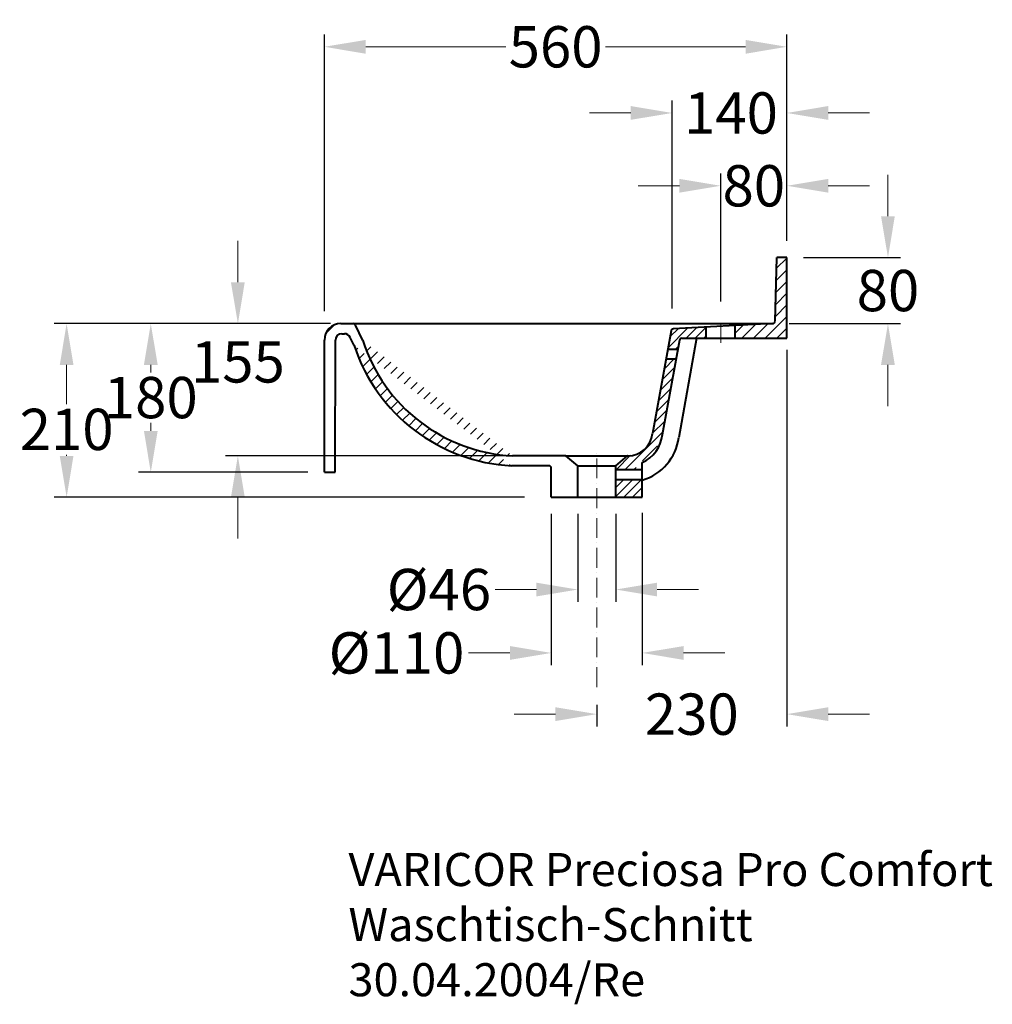
# Model space of a CAD drawing. Extents: x 4109 to 5285, y 4 to 1196.
import ezdxf

# ---------------------------------------------------------------- set-up
doc = ezdxf.new("R2010")
doc.units = 0
doc.header["$LTSCALE"] = 2
doc.header["$MEASUREMENT"] = 0
doc.linetypes.add('ACAD_ISO10W100', pattern=[18, 12, -3, 0, -3])
doc.layers.get('0').update_dxf_attribs({"linetype": 'CONTINUOUS'})
doc.layers.get('Defpoints').update_dxf_attribs({"linetype": 'CONTINUOUS'})
for name, color, linetype, lineweight in [('KERA0', 5, 'CONTINUOUS', 40), ('KERA2', 7, 'ACAD_ISO10W100', 18), ('KERA4', 1, 'CONTINUOUS', 18), ('KERA5', 252, 'CONTINUOUS', 18)]:
    doc.layers.add(name, color=color, linetype=linetype, lineweight=lineweight)
doc.styles.get("Standard").update_dxf_attribs({"font": 'ARIAL.TTF', "height": 50})
doc.dimstyles.get("Standard").update_dxf_attribs({"dimtxt": 50, "dimasz": 50, "dimexe": 15, "dimexo": 20, "dimgap": 5, "dimtad": 0, "dimtih": 1, "dimtoh": 1, "dimdec": 0, "dimzin": 0, "dimdsep": 46, "dimtxsty": 'Standard', "dimcen": 20, "dimclre": 256, "dimclrt": 256, "dimadec": 1, "dimazin": 0, "dimtfac": 1, "dimtdec": 0, "dimtix": 1, "dimtofl": 0, "dimtmove": 0, "dimatfit": 0, "dimldrblk": 'DOTSMALL', "dimfxl": 0, "dimtolj": 1, "dimtzin": 0, "dimlwd": -1, "dimarcsym": 0})

# ---------------------------------------------------------------- blocks, each defined once
blk = doc.blocks.new('*D1')
at = {"layer": 'Defpoints', "color": 0, "linetype": 'Continuous'}
for p in [(5036.7, 1162.9), (5036.7, 907.9), (4477.1, 822.9)]:
    blk.add_point(p, dxfattribs=at)
at = {"layer": 'KERA4', "linetype": 'Continuous', "lineweight": -2}
for p, q in [((4477.1, 842.9), (4477.1, 1177.9)), ((5036.7, 927.9), (5036.7, 1177.9))]:
    blk.add_line(p, q, dxfattribs=at)
at = {"layer": 'KERA4', "color": 0, "linetype": 'Continuous'}
for p, q in [((4527.1, 1162.9), (4696.8, 1162.9)), ((4986.7, 1162.9), (4817.1, 1162.9))]:
    blk.add_line(p, q, dxfattribs=at)
for points in [[(4527.1, 1171.2), (4527.1, 1154.5), (4477.1, 1162.9)], [(4986.7, 1171.2), (4986.7, 1154.5), (5036.7, 1162.9)]]:
    blk.add_solid(points, dxfattribs=at)
at = {"layer": 'KERA4', "linetype": 'Continuous', "insert": (4756.9, 1162.9), "char_height": 50, "attachment_point": 5}
blk.add_mtext('\\A1;560', dxfattribs=at)
blk = doc.blocks.new('_DotSmall')
at = {"color": 0, "linetype": 'ByBlock', "const_width": 0.5}
blk.add_lwpolyline([(-0.0625, 0, 1), (0.0625, 0, 1)], format="xyb", close=True, dxfattribs=at)
blk = doc.blocks.new('*D2')
at = {"layer": 'Defpoints', "color": 0, "linetype": 'Continuous'}
for p in [(4783.7, 617.9), (4829.7, 617.9), (4829.7, 506.1)]:
    blk.add_point(p, dxfattribs=at)
at = {"layer": 'KERA4', "linetype": 'Continuous', "lineweight": -2}
for p, q in [((4783.7, 597.9), (4783.7, 491.1)), ((4829.7, 597.9), (4829.7, 491.1))]:
    blk.add_line(p, q, dxfattribs=at)
at = {"layer": 'KERA4', "color": 0, "linetype": 'Continuous'}
for p, q in [((4733.7, 506.1), (4683.7, 506.1)), ((4879.7, 506.1), (4929.7, 506.1))]:
    blk.add_line(p, q, dxfattribs=at)
for points in [[(4733.7, 514.4), (4733.7, 497.8), (4783.7, 506.1)], [(4879.7, 514.4), (4879.7, 497.8), (4829.7, 506.1)]]:
    blk.add_solid(points, dxfattribs=at)
at = {"layer": 'KERA4', "linetype": 'Continuous', "insert": (4615.7, 506.1), "char_height": 50, "attachment_point": 5}
blk.add_mtext('\\A1;%%c46', dxfattribs=at)
blk = doc.blocks.new('*D3')
at = {"layer": 'Defpoints', "color": 0, "linetype": 'Continuous'}
for p in [(4462.1, 827.9), (4165.3, 617.9), (4739.2, 617.9)]:
    blk.add_point(p, dxfattribs=at)
at = {"layer": 'KERA4', "linetype": 'Continuous', "lineweight": -2}
for p, q in [((4442.1, 827.9), (4150.3, 827.9)), ((4719.2, 617.9), (4150.3, 617.9))]:
    blk.add_line(p, q, dxfattribs=at)
at = {"layer": 'KERA4', "color": 0, "linetype": 'Continuous'}
for p, q in [((4165.3, 777.9), (4165.3, 730.4)), ((4165.3, 667.9), (4165.3, 669.3))]:
    blk.add_line(p, q, dxfattribs=at)
for points in [[(4157, 777.9), (4173.6, 777.9), (4165.3, 827.9)], [(4157, 667.9), (4173.6, 667.9), (4165.3, 617.9)]]:
    blk.add_solid(points, dxfattribs=at)
at = {"layer": 'KERA4', "linetype": 'Continuous', "insert": (4165.3, 699.9), "char_height": 50, "attachment_point": 5}
blk.add_mtext('\\A1;210', dxfattribs=at)
blk = doc.blocks.new('*D4')
at = {"layer": 'Defpoints', "color": 0, "linetype": 'Continuous'}
for p in [(5036.7, 816), (4806.7, 386.4), (4806.7, 355.3)]:
    blk.add_point(p, dxfattribs=at)
at = {"layer": 'KERA4', "linetype": 'Continuous', "lineweight": -2}
for p, q in [((5036.7, 796), (5036.7, 340.3)), ((4806.7, 366.4), (4806.7, 340.3))]:
    blk.add_line(p, q, dxfattribs=at)
at = {"layer": 'KERA4', "color": 0, "linetype": 'Continuous'}
for p, q in [((4756.7, 355.3), (4706.7, 355.3)), ((5086.7, 355.3), (5136.7, 355.3))]:
    blk.add_line(p, q, dxfattribs=at)
for points in [[(4756.7, 363.7), (4756.7, 347), (4806.7, 355.3)], [(5086.7, 363.7), (5086.7, 347), (5036.7, 355.3)]]:
    blk.add_solid(points, dxfattribs=at)
at = {"layer": 'KERA4', "linetype": 'Continuous', "insert": (4921.7, 355.3), "char_height": 50, "attachment_point": 5}
blk.add_mtext('\\A1;230', dxfattribs=at)
blk = doc.blocks.new('*D5')
at = {"layer": 'Defpoints', "color": 0, "linetype": 'Continuous'}
for p in [(5036.7, 994.7), (5036.7, 907.9), (4956.7, 834.7)]:
    blk.add_point(p, dxfattribs=at)
at = {"layer": 'KERA4', "linetype": 'Continuous', "lineweight": -2}
for p, q in [((4956.7, 854.7), (4956.7, 1009.7)), ((5036.7, 927.9), (5036.7, 1009.7))]:
    blk.add_line(p, q, dxfattribs=at)
at = {"layer": 'KERA4', "color": 0, "linetype": 'Continuous'}
for p, q in [((4906.7, 994.7), (4856.7, 994.7)), ((5086.7, 994.7), (5136.7, 994.7))]:
    blk.add_line(p, q, dxfattribs=at)
for points in [[(4906.7, 1003), (4906.7, 986.4), (4956.7, 994.7)], [(5086.7, 1003), (5086.7, 986.4), (5036.7, 994.7)]]:
    blk.add_solid(points, dxfattribs=at)
at = {"layer": 'KERA4', "linetype": 'Continuous', "insert": (4996.7, 994.7), "char_height": 50, "attachment_point": 5}
blk.add_mtext('\\A1;80', dxfattribs=at)
blk = doc.blocks.new('*D6')
at = {"layer": 'Defpoints', "color": 0}
for p in [(4751.7, 617.9), (4861.7, 619.1), (4861.7, 429.4)]:
    blk.add_point(p, dxfattribs=at)
at = {"layer": 'KERA4', "lineweight": -2}
for p, q in [((4751.7, 597.9), (4751.7, 414.4)), ((4861.7, 599.1), (4861.7, 414.4))]:
    blk.add_line(p, q, dxfattribs=at)
at = {"layer": 'KERA4', "color": 0}
for p, q in [((4701.7, 429.4), (4651.7, 429.4)), ((4911.7, 429.4), (4961.7, 429.4))]:
    blk.add_line(p, q, dxfattribs=at)
for points in [[(4701.7, 437.7), (4701.7, 421), (4751.7, 429.4)], [(4911.7, 437.7), (4911.7, 421), (4861.7, 429.4)]]:
    blk.add_solid(points, dxfattribs=at)
at = {"layer": 'KERA4', "insert": (4564.4, 429.4), "char_height": 50, "attachment_point": 5}
blk.add_mtext('\\A1;%%c110', dxfattribs=at)
blk = doc.blocks.new('*D7')
at = {"layer": 'Defpoints', "color": 0}
for p in [(5036.7, 1082.8), (5036.7, 907.9), (4897.8, 826.3)]:
    blk.add_point(p, dxfattribs=at)
at = {"layer": 'KERA4', "lineweight": -2}
for p, q in [((4897.8, 846.3), (4897.8, 1097.8)), ((5036.7, 927.9), (5036.7, 1097.8))]:
    blk.add_line(p, q, dxfattribs=at)
at = {"layer": 'KERA4', "color": 0}
for p, q in [((4847.8, 1082.8), (4797.8, 1082.8)), ((5086.7, 1082.8), (5136.7, 1082.8))]:
    blk.add_line(p, q, dxfattribs=at)
for points in [[(4847.8, 1091.2), (4847.8, 1074.5), (4897.8, 1082.8)], [(5086.7, 1091.2), (5086.7, 1074.5), (5036.7, 1082.8)]]:
    blk.add_solid(points, dxfattribs=at)
at = {"layer": 'KERA4', "insert": (4969.1, 1082.8), "char_height": 50, "attachment_point": 5}
blk.add_mtext('\\A1;140', dxfattribs=at)
blk = doc.blocks.new('*D8')
at = {"layer": 'Defpoints', "color": 0}
for p in [(4504.5, 827.9), (4267.1, 648.1), (4477.1, 648.1)]:
    blk.add_point(p, dxfattribs=at)
at = {"layer": 'KERA4', "lineweight": -2}
for p, q in [((4484.5, 827.9), (4252.1, 827.9)), ((4457.1, 648.1), (4252.1, 648.1))]:
    blk.add_line(p, q, dxfattribs=at)
at = {"layer": 'KERA4', "color": 0}
for p, q in [((4267.1, 777.9), (4267.1, 768.9)), ((4267.1, 698.1), (4267.1, 707.8))]:
    blk.add_line(p, q, dxfattribs=at)
for points in [[(4258.8, 777.9), (4275.5, 777.9), (4267.1, 827.9)], [(4258.8, 698.1), (4275.5, 698.1), (4267.1, 648.1)]]:
    blk.add_solid(points, dxfattribs=at)
at = {"layer": 'KERA4', "insert": (4267.1, 738.4), "char_height": 50, "attachment_point": 5}
blk.add_mtext('\\A1;180', dxfattribs=at)
blk = doc.blocks.new('*D9')
at = {"layer": 'Defpoints', "color": 0}
for p in [(4504.5, 827.9), (4372.5, 667.9), (4737.1, 667.9)]:
    blk.add_point(p, dxfattribs=at)
at = {"layer": 'KERA4', "color": 0}
for p, q in [((4372.5, 877.9), (4372.5, 927.9)), ((4372.5, 617.9), (4372.5, 567.9))]:
    blk.add_line(p, q, dxfattribs=at)
at = {"layer": 'KERA4', "lineweight": -2}
for p, q in [((4484.5, 827.9), (4357.5, 827.9)), ((4717.1, 667.9), (4357.5, 667.9))]:
    blk.add_line(p, q, dxfattribs=at)
at = {"layer": 'KERA4', "color": 0}
for points in [[(4364.1, 877.9), (4380.8, 877.9), (4372.5, 827.9)], [(4364.1, 617.9), (4380.8, 617.9), (4372.5, 667.9)]]:
    blk.add_solid(points, dxfattribs=at)
at = {"layer": 'KERA4', "insert": (4372.5, 781.6), "char_height": 50, "attachment_point": 5}
blk.add_mtext('\\A1;155', dxfattribs=at)
blk = doc.blocks.new('456')
at = {"layer": 'KERA0', "linetype": 'Continuous'}
for p, q in [((4497.1, 827.9), (4511.9, 827.9)), ((4498.4, 815.7), (4500.5, 815.7)), ((4477.1, 648.1), (4477.1, 807.9)), ((4490.2, 648.1), (4490.4, 807.8)), ((4769.4, 667.9), (4704.7, 667.9)), ((4783.7, 655.9), (4769.4, 667.9)), ((4748.7, 655.9), (4703.7, 656)), ((4783.7, 617.9), (4783.7, 655.9)), ((4477.1, 648.1), (4490.2, 648.1)), ((4751.7, 617.9), (4751.7, 652.9)), ((4751.7, 617.9), (4783.7, 617.9))]:
    blk.add_line(p, q, dxfattribs=at)
at = {"layer": 'KERA0'}
for p, q in [((4523.6, 807.4), (4514.7, 826.2)), ((4498.4, 815.7), (4501.3, 815.7)), ((4512.7, 802.3), (4508.5, 811.2))]:
    blk.add_line(p, q, dxfattribs=at)
at = {"layer": 'KERA0', "linetype": 'Continuous'}
for centre, radius, start, end in [((4497.1, 807.9), 20, 90, 180), ((4498.4, 807.7), 8, 90, 179.7813), ((4511.2, 801), 2, 10.0716, 40), ((4714.8, 868), 212.4, 198.3011, 267.0372), ((4748.7, 652.9), 3, 0, 90)]:
    blk.add_arc(centre, radius, start, end, dxfattribs=at)
at = {"layer": 'KERA0'}
for centre, radius, start, end in [((4511.9, 824.9), 3, 25.3841, 90), ((4501.3, 807.7), 8, 25.3841, 90), ((4715.4, 869.1), 201.5, 197.82, 266.9792)]:
    blk.add_arc(centre, radius, start, end, dxfattribs=at)
blk = doc.blocks.new('*D11')
at = {"layer": 'Defpoints', "color": 0}
for p in [(5036.7, 907.9), (5159, 907.9), (5019.6, 827.9)]:
    blk.add_point(p, dxfattribs=at)
at = {"layer": 'KERA4', "color": 0}
for p, q in [((5159, 957.9), (5159, 1007.9)), ((5159, 777.9), (5159, 727.9))]:
    blk.add_line(p, q, dxfattribs=at)
at = {"layer": 'KERA4', "lineweight": -2}
for p, q in [((5056.7, 907.9), (5174, 907.9)), ((5039.6, 827.9), (5174, 827.9))]:
    blk.add_line(p, q, dxfattribs=at)
at = {"layer": 'KERA4', "color": 0}
for points in [[(5150.6, 957.9), (5167.3, 957.9), (5159, 907.9)], [(5150.6, 777.9), (5167.3, 777.9), (5159, 827.9)]]:
    blk.add_solid(points, dxfattribs=at)
at = {"layer": 'KERA4', "insert": (5159, 867.9), "char_height": 50, "attachment_point": 5}
blk.add_mtext('\\A1;80', dxfattribs=at)

msp = doc.modelspace()

# ---------------------------------------------------------------- hatches: boundary and pattern name
at = {"layer": 'KERA5'}
h = msp.add_hatch(dxfattribs=at)
h.set_pattern_fill('ANSI31', color=256, scale=80, style=0)
h.paths.add_polyline_path([(4974.2, 825.5), (5019.6, 827.9), (5022.6, 830.7), (5024.7, 907.9), (5036.7, 907.9), (5036.7, 810.2), (4974.2, 810.2)])
h = msp.add_hatch(dxfattribs=at)
h.set_pattern_fill('ANSI31', color=256, scale=80, style=0)
edge = h.paths.add_edge_path()
edge.add_arc((4714.8, 868), 212.4, 198.3011, 267.0372)
edge = h.paths.add_edge_path()
edge.add_arc((4715.4, 869.1), 201.5, 197.82, 266.9792)
edge = h.paths.add_edge_path()
edge.add_line((4490.2, 648.1), (4490.4, 807.8))
edge = h.paths.add_edge_path()
edge.add_line((4477.1, 648.1), (4477.1, 807.9))
edge = h.paths.add_edge_path()
edge.add_line((4477.1, 648.1), (4490.2, 648.1))
edge = h.paths.add_edge_path()
edge.add_arc((4497.1, 807.9), 20, 90, 180)
edge = h.paths.add_edge_path()
edge.add_arc((4501.3, 807.7), 8, 25.3841, 90)
edge = h.paths.add_edge_path()
edge.add_line((4497.1, 827.9), (4511.9, 827.9))
edge = h.paths.add_edge_path()
edge.add_arc((4498.4, 807.7), 8, 90, 179.7813)
edge = h.paths.add_edge_path()
edge.add_line((4498.4, 815.7), (4500.5, 815.7))
edge = h.paths.add_edge_path()
edge.add_line((4498.4, 815.7), (4501.3, 815.7))
edge = h.paths.add_edge_path()
edge.add_arc((4511.9, 824.9), 3, 25.3841, 90)
edge = h.paths.add_edge_path()
edge.add_line((4523.6, 807.4), (4514.7, 826.2))
edge = h.paths.add_edge_path()
edge.add_arc((4511.2, 801), 2, 10.0716, 40)
edge = h.paths.add_edge_path()
edge.add_line((4512.7, 802.3), (4508.5, 811.2))
edge = h.paths.add_edge_path()
edge.add_line((4751.7, 617.9), (4783.7, 617.9))
edge = h.paths.add_edge_path()
edge.add_line((4769.4, 667.9), (4704.7, 667.9))
edge = h.paths.add_edge_path()
edge.add_line((4748.7, 655.9), (4703.7, 656))
edge = h.paths.add_edge_path()
edge.add_line((4751.7, 617.9), (4751.7, 652.9))
edge = h.paths.add_edge_path()
edge.add_arc((4748.7, 652.9), 3, 0, 90)
edge = h.paths.add_edge_path()
edge.add_line((4783.7, 617.9), (4783.7, 655.9))
edge = h.paths.add_edge_path()
edge.add_line((4783.7, 655.9), (4769.4, 667.9))
h = msp.add_hatch(dxfattribs=at)
h.set_pattern_fill('ANSI31', color=256, scale=60, style=0)
h.paths.add_polyline_path([(4904.8, 797.1), (4906.7, 807.8), (4909.5, 810.2), (4939.2, 810.2), (4939.2, 823.7), (4899.3, 821.6), (4896.6, 819.1), (4892.6, 797.1)])
h = msp.add_hatch(dxfattribs=at)
h.set_pattern_fill('ANSI31', color=256, scale=60, style=0)
h.paths.add_polyline_path([(4844, 667.9), (4856.1, 670.3), (4869, 680.9), (4874.1, 694.8), (4890.4, 785.1), (4902.6, 785.1), (4886, 693.2), (4875.9, 670.3), (4854.2, 657.1), (4854.2, 651.4), (4829.7, 651.4), (4829.7, 655.9)])
h = msp.add_hatch(dxfattribs=at)
h.set_pattern_fill('ANSI31', color=256, scale=60, style=0)
h.paths.add_polyline_path([(4829.7, 617.9), (4829.7, 639.4), (4861.7, 639.4), (4861.7, 617.9)])

# ---------------------------------------------------------------- linework, layer by layer
at = {"layer": 'KERA0', "linetype": 'Continuous'}
for p, q in [((5022.6, 830.7), (5024.7, 907.9)), ((5036.7, 907.9), (5024.7, 907.9)), ((5036.7, 810.2), (5036.7, 907.9)), ((5019.6, 827.9), (4899.3, 821.6)), ((4939.2, 810.2), (4939.2, 823.7)), ((4974.2, 810.2), (4974.2, 825.5)), ((4896.6, 819.1), (4874.1, 694.9)), ((4927.5, 810.2), (4905.8, 690.2)), ((4909.5, 810.2), (5036.7, 810.2)), ((4906.7, 807.8), (4886, 693.2)), ((4892.6, 797.1), (4904.8, 797.1)), ((4890.4, 785.1), (4902.6, 785.1)), ((4829.7, 655.9), (4844, 667.9)), ((4844.3, 667.9), (4844, 667.9)), ((4783.7, 655.9), (4829.7, 655.9)), ((4829.7, 617.9), (4829.7, 655.9)), ((4861.7, 617.9), (4861.7, 659.7)), ((4783.5, 617.9), (4829.7, 617.9))]:
    msp.add_line(p, q, dxfattribs=at)
at = {"layer": 'KERA0'}
for p, q in [((4504.5, 827.9), (5019.6, 827.9)), ((4769.4, 667.9), (4844.3, 667.9)), ((4829.7, 651.4), (4861.7, 651.4)), ((4829.7, 639.4), (4861.7, 639.4)), ((4829.7, 617.9), (4861.7, 617.9))]:
    msp.add_line(p, q, dxfattribs=at)
at = {"layer": 'KERA0', "linetype": 'Continuous'}
for centre, radius, start, end in [((5019.6, 830.9), 3, 270, 355.4543), ((4899.5, 818.6), 3, 93, 169.7629), ((4909.6, 807.2), 3, 93, 169.7629), ((4844.3, 697.9), 30, 270, 354.2133), ((4844.3, 697.9), 42, 294.5774, 354.2133), ((4844.3, 697.9), 62, 286.3649, 352.8582)]:
    msp.add_arc(centre, radius, start, end, dxfattribs=at)
at = {"layer": 'KERA2'}
for p, q in [((4956.7, 804.8), (4956.7, 834.7)), ((4806.7, 388.1), (4806.7, 672.3))]:
    msp.add_line(p, q, dxfattribs=at)
at = {"layer": 'KERA4', "linetype": 'Continuous'}
for p, q in [((5036.7, 940.8), (5036.7, 1020.9)), ((4462.1, 827.9), (4365, 827.9))]:
    msp.add_line(p, q, dxfattribs=at)

# ---------------------------------------------------------------- block references
at = {"layer": 'KERA5'}
msp.add_blockref('456', (0, 0), dxfattribs=at)

# ---------------------------------------------------------------- texts
at = {"layer": 'KERA4', "insert": (4506.3, 187.3), "char_height": 40, "width": 1319.736, "attachment_point": 1}
msp.add_mtext('{\\fArial|b0|i0|c0|p34;VARICOR Preciosa Pro Comfort\\PWaschtisch-Schnitt\\P30.04.2004/Re\\P}                                                                     \\P    ', dxfattribs=at)

# ---------------------------------------------------------------- dimensions: what is measured, and where the dimension line sits
at = {"layer": 'KERA4', "linetype": 'Continuous'}
for base, p1, p2, picture, middle in [((5036.7, 1162.9), (4477.1, 822.9), (5036.7, 907.9), '*D1', (4756.9, 1162.9)), ((4806.7, 355.3), (5036.7, 816), (4806.7, 386.4), '*D4', (4921.7, 355.3))]:
    dim = msp.add_linear_dim(base=base, p1=p1, p2=p2, dimstyle='Standard', dxfattribs=at)
    dim.commit()
    dim.dimension.update_dxf_attribs({"geometry": picture, "text_midpoint": middle})
at = {"layer": 'KERA4'}
for base, p1, p2, text, picture, middle in [((5036.7, 1082.8), (4897.8, 826.3), (5036.7, 907.9), '140', '*D7', (4969.1, 1082.8)), ((4861.7, 429.4), (4751.7, 617.9), (4861.7, 619.1), '%%c<>', '*D6', (4564.4, 429.4))]:
    dim = msp.add_linear_dim(base=base, p1=p1, p2=p2, text=text, dimstyle='Standard', dxfattribs=at)
    dim.commit()
    dim.dimension.update_dxf_attribs({"geometry": picture, "text_midpoint": middle, "dimtype": 160})
at = {"layer": 'KERA4', "linetype": 'Continuous'}
dim = msp.add_linear_dim(base=(5036.7, 994.7), p1=(4956.7, 834.7), p2=(5036.7, 907.9), dimstyle='Standard', dxfattribs=at)
dim.commit()
dim.dimension.update_dxf_attribs({"geometry": '*D5', "text_midpoint": (4996.7, 994.7), "dimtype": 160})
at = {"layer": 'KERA4'}
dim = msp.add_linear_dim(base=(5159, 907.9), p1=(5019.6, 827.9), p2=(5036.7, 907.9), angle=90, dimstyle='Standard', dxfattribs=at)
dim.commit()
dim.dimension.update_dxf_attribs({"geometry": '*D11', "text_midpoint": (5159, 867.9)})
dim = msp.add_linear_dim(base=(4372.5, 667.9), p1=(4504.5, 827.9), p2=(4737.1, 667.9), angle=90, text='155', dimstyle='Standard', dxfattribs=at)
dim.commit()
dim.dimension.update_dxf_attribs({"geometry": '*D9', "text_midpoint": (4372.5, 781.6), "dimtype": 160})
at = {"layer": 'KERA4', "linetype": 'Continuous'}
dim = msp.add_linear_dim(base=(4165.3, 617.9), p1=(4462.1, 827.9), p2=(4739.2, 617.9), angle=90, dimstyle='Standard', dxfattribs=at)
dim.commit()
dim.dimension.update_dxf_attribs({"geometry": '*D3', "text_midpoint": (4165.3, 699.9), "dimtype": 160})
at = {"layer": 'KERA4'}
dim = msp.add_linear_dim(base=(4267.1, 648.1), p1=(4504.5, 827.9), p2=(4477.1, 648.1), angle=90, dimstyle='Standard', dxfattribs=at)
dim.commit()
dim.dimension.update_dxf_attribs({"geometry": '*D8', "text_midpoint": (4267.1, 738.4), "dimtype": 160})
at = {"layer": 'KERA4', "linetype": 'Continuous'}
dim = msp.add_linear_dim(base=(4829.7, 506.1), p1=(4783.7, 617.9), p2=(4829.7, 617.9), text='%%c<>', dimstyle='Standard', dxfattribs=at)
dim.commit()
dim.dimension.update_dxf_attribs({"geometry": '*D2', "text_midpoint": (4615.7, 506.1), "dimtype": 160})

doc.saveas('drawing.dxf')
